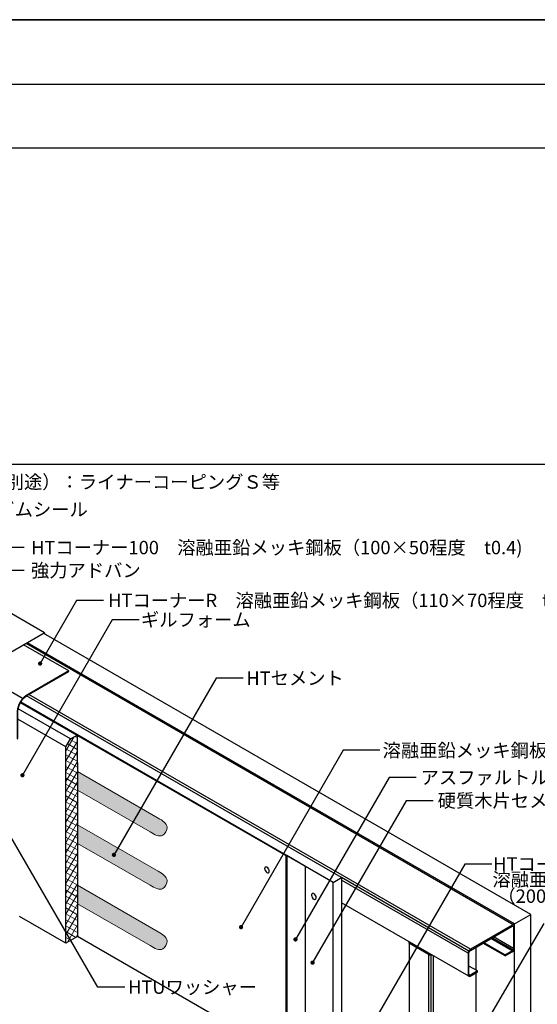
# Model space of a CAD drawing. Units: millimetres. Extents: x 30600 to 36120, y 13860 to 17680.
# Drawn here: x 33897 to 34862, y 15843 to 17680 of the extents above; entities that cross this region are included whole.
import ezdxf
from ezdxf.enums import TextEntityAlignment as Align

# ---------------------------------------------------------------- set-up
doc = ezdxf.new("R2010")
doc.units = ezdxf.units.MM
doc.layers.get('0').update_dxf_attribs({"plot": 0})
for name, color, linetype in [('bo-do', 3, 'Continuous'), ('BOUSUI', 1, 'Continuous'), ('dannnetu', 6, 'Continuous'), ('doubuti', 5, 'Continuous'), ('KANAMONO', 5, 'Continuous'), ('MOJI', 7, 'Continuous'), ('WAKU', 7, 'Continuous')]:
    doc.layers.add(name, color=color, linetype=linetype)
doc.layers.add('HATCH', color=9, linetype='Continuous', lineweight=9)
doc.styles.add('MSゴシック', font='txt')

msp = doc.modelspace()

# ---------------------------------------------------------------- hatches: boundary and pattern name
at = {"layer": 'HATCH'}
h = msp.add_hatch(dxfattribs=at)
h.set_pattern_fill('ANSI31', color=256, scale=3, angle=15, style=0)
h.set_pattern_definition([(59.99999999999999, (20285.92066639929, 13680), (-8.248891971046776, 4.762500000000001), [])])
h.paths.add_polyline_path([(33991.77353641641, 16338.0000000004), (34003.89789206939, 16345.0000000004), (34003.89789206939, 16294.0000000004), (34004.76391747317, 16293.5000000004), (34004.76391747317, 15969.48259630756), (33983.11328237856, 15956.98259630756), (33983.11328237856, 16323.0000000004)])
h = msp.add_hatch(dxfattribs=at)
h.set_pattern_fill('ANSI31', color=256, scale=3, angle=285, style=0)
h.set_pattern_definition([(329.9999999999999, (20285.92066639929, 13680), (4.762500000000004, 8.248891971046774), [])])
h.paths.add_polyline_path([(33991.77353641641, 16338.0000000004), (34003.89789206939, 16345.0000000004), (34003.89789206939, 16294.0000000004), (34004.76391747317, 16293.5000000004), (34004.76391747317, 15969.48259630756), (33983.11328237856, 15956.98259630756), (33983.11328237856, 16323.0000000004)])
h = msp.add_hatch(color=256, dxfattribs=at)
edge = h.paths.add_edge_path()
edge.add_line((34070.03368293155, 16239.50001527604), (34055.03368293155, 16213.51925316251))
edge.add_line((34055.03368293155, 16213.51925316251), (34140.05618274634, 16164.43149000728))
edge.add_spline(control_points=[(34140.05618274627, 16164.4314900073), (34148.64507876, 16159.48220592648), (34163.06215963072, 16151.17447595382), (34177.11151901072, 16177.45352384842), (34163.24628474681, 16185.60011481874), (34155.05618274627, 16190.41225212084)], knot_values=[0, 0, 0, 0, 24.54588366063657, 41.20203448878086, 65.23946091128973, 65.23946091128973, 65.23946091128973, 65.23946091128973], degree=3, periodic=0)
edge.add_line((34155.05618274628, 16190.41225212081), (34070.03368293154, 16239.50001527604))
h.paths.add_polyline_path([(34004.76391747317, 16277.18353193338), (34004.76391747317, 16242.542515782), (34055.03368293155, 16213.51925316251), (34070.03368293155, 16239.50001527604)])
edge = h.paths.add_edge_path()
edge.add_line((34004.76391747317, 16177.77187148768), (34004.76391747317, 16143.1308553363))
edge.add_line((34004.76391747317, 16143.13085533629), (34140.05618274626, 16065.01982956161))
edge.add_spline(control_points=[(34140.05618274627, 16065.0198295616), (34148.64507876, 16060.07054548078), (34163.0621596307, 16051.76281550812), (34177.11151901071, 16078.04186340272), (34163.24628474681, 16086.18845437304), (34155.05618274627, 16091.00059167514)], knot_values=[0, 0, 0, 0, 24.54588366063657, 41.20203448878086, 65.23946091128973, 65.23946091128973, 65.23946091128973, 65.23946091128973], degree=3, periodic=0)
edge.add_line((34155.0561827463, 16091.00059167515), (34004.76391747317, 16177.77187148768))
edge = h.paths.add_edge_path()
edge.add_line((34004.76391747317, 16065.03785851664), (34004.76391747317, 16030.39684236526))
edge.add_line((34004.76391747317, 16030.39684236527), (34140.05618274623, 15952.28581659058))
edge.add_spline(control_points=[(34140.05618274627, 15952.28581659057), (34148.64507876, 15947.33653250974), (34163.0621596307, 15939.02880253709), (34177.11151901071, 15965.30785043168), (34163.24628474681, 15973.45444140201), (34155.05618274627, 15978.2665787041)], knot_values=[0, 0, 0, 0, 24.54588366063657, 41.20203448878086, 65.23946091128973, 65.23946091128973, 65.23946091128973, 65.23946091128973], degree=3, periodic=0)
edge.add_line((34155.05618274628, 15978.2665787041), (34004.76391747317, 16065.03785851664))
at = {"layer": 'MOJI'}
h = msp.add_hatch(color=256, dxfattribs=at)
edge = h.paths.add_edge_path()
edge.add_arc((33934.99875321313, 16478.67298726942), 4, 0, 360)
h = msp.add_hatch(color=256, dxfattribs=at)
edge = h.paths.add_edge_path()
edge.add_arc((33902.04802536443, 16270.25276451487), 4, 0, 360)
h = msp.add_hatch(color=256, dxfattribs=at)
edge = h.paths.add_edge_path()
edge.add_arc((34072.61017154259, 16121.6528116828), 4, 0, 360)
h = msp.add_hatch(color=256, dxfattribs=at)
edge = h.paths.add_edge_path()
edge.add_arc((34309.73894343199, 15986.78275225183), 4, 0, 360)
h = msp.add_hatch(color=256, dxfattribs=at)
edge = h.paths.add_edge_path()
edge.add_arc((34411.25476840783, 15963.8669257234), 4, 0, 360)
h = msp.add_hatch(color=256, dxfattribs=at)
edge = h.paths.add_edge_path()
edge.add_arc((34443.07488914185, 15920.59536680816), 4, 0, 360)

# ---------------------------------------------------------------- linework, layer by layer
msp.add_line((30599.99999999999, 17560), (36119.99999999999, 17559.99999999999))
msp.add_lwpolyline([(31559.99999999999, 14450), (35159.99999999999, 14450), (35159.99999999999, 16850), (31559.99999999999, 16850)], close=True)
at = {"layer": 'bo-do'}
for p, q in [((34850.006614, 16010.5010983705), (33941.69141217411, 16534.9171246537)), ((34819.69572486753, 15993.0010983705), (33911.38052304166, 16517.4171246537)), ((34481.51090225682, 16070.25000000021), (33898.87911895082, 16406.63261693038)), ((34497.09935952495, 16079.25000000021), (33909.64656980107, 16418.41602628349)), ((34819.69572486753, 15993.0010983705), (34850.006614, 16010.5010983705)), ((34850.006614, 14450), (34850.006614, 16010.5010983705)), ((34819.69572486753, 14450), (34819.69572486753, 15993.0010983705))]:
    msp.add_line(p, q, dxfattribs=at)
msp.add_lwpolyline([(34481.51090225682, 16070.25000000021), (34497.09935952495, 16079.25000000021), (34497.09935952463, 15655.23259630756), (34481.5109022565, 15646.23259630756)], close=True, dxfattribs=at)
at = {"layer": 'BOUSUI', "color": 1}
for p, q in [((34429.78894830766, 16100.11168403578), (34394.90836187838, 16120.25000000021)), ((34429.78894830734, 15676.09428034312), (34429.78894830766, 16100.11168403578))]:
    msp.add_line(p, q, dxfattribs=at)
at = {"layer": 'dannnetu'}
for p, q in [((33991.77353641641, 16338.0000000004), (33894.04859139891, 16394.4215233128)), ((33983.11328237856, 16323.0000000004), (33893.19208712917, 16374.9160262835)), ((33983.11328237856, 15956.98259630756), (33896.51074200011, 16006.98259630756)), ((34307.87280879772, 15794.48259630756), (34004.76391747317, 15969.48259630756)), ((34639.56053844716, 15949.92893218835), (34639.56053844716, 15949.00000000019))]:
    msp.add_line(p, q, dxfattribs=at)
msp.add_lwpolyline([(33991.77353641641, 16338.0000000004), (34003.89789206939, 16345.0000000004), (34003.89789206939, 16294.0000000004), (34004.76391747317, 16293.5000000004), (34004.76391747317, 15969.48259630756), (33983.11328237856, 15956.98259630756), (33983.11328237856, 16323.0000000004)], close=True, dxfattribs=at)
at = {"layer": 'doubuti'}
for p, q in [((34818.42555759393, 15990.8033008591), (33908.84209092759, 16515.95156018933)), ((34737.42140907483, 15945.50000000019), (33913.97669681981, 16420.91602628339)), ((34734.35954689645, 15942.2677669533), (34497.09935952495, 16079.25000000021)), ((34733.09128205592, 15938.00000000021), (34497.09935952463, 16074.25000000023)), ((34734.35954689633, 15895.19669914131), (34497.09935952463, 16032.17893218834)), ((34815.36369541539, 15942.50000000016), (34775.52652684131, 15965.50000000016)), ((34817.20081272241, 15944.43933982829), (34778.12460305254, 15967.0000000001)), ((34817.96177162675, 15947.00000000015), (34780.722679264, 15968.50000000019)), ((34623.04450924482, 15958.00000000019), (34623.04450924482, 15507.24635177278)), ((34747.87526045073, 15949.53553390613), (34747.87526045072, 15906.46446609421)), ((34802.37331435864, 15933.00000000016), (34760.80409497701, 15957.00000000016)), ((34762.53614578456, 15958.00000000015), (34802.3733143586, 15935.00000000017)), ((34659.47912273425, 15935.50000000014), (34659.47912273425, 15472.57106781188)), ((34663.80924975332, 15934.46446609426), (34663.80924975332, 15470.0710678118)), ((34668.13937677207, 15933.42893218834), (34668.13937677206, 15635.50000000019)), ((34750.41179013155, 15905.00000000018), (34734.82333286345, 15914.00000000016)), ((34747.87526045073, 15901.53553390612), (34747.87526045072, 15681.08203073161))]:
    msp.add_line(p, q, dxfattribs=at)
msp.add_lwpolyline([(34815.36369541541, 15990.50000000017), (34737.42140907477, 15945.50000000016, 0.126016371944842), (34734.35954689645, 15942.2677669533, 0.1259848615771096), (34733.09128205587, 15938.00000000018), (34733.09128205587, 15898.00000000015, 0.129153852448987), (34733.54842572859, 15896.02786404515, 0.281073152344725), (34735.48491740169, 15894.9098300564, 0.1301248425264763), (34737.42140907478, 15895.50000000016), (34750.41179013156, 15903.00000000016), (34750.41179013155, 15905.00000000018), (34737.4214090748, 15897.50000000014, -0.1301248425264483), (34736.25951407093, 15897.14589803389, -0.281073152344685), (34735.09761906708, 15897.81671842715, -0.1291538524489977), (34734.82333286344, 15899.00000000015), (34734.82333286347, 15939.0000000002, -0.1259848615771119), (34735.58429176778, 15941.56066017205, -0.1260163719448331), (34737.42140907481, 15943.50000000018), (34815.36369541539, 15988.50000000017, -0.1291538524489958), (34816.52559041926, 15988.85410196644, -0.281073152344705), (34817.68748542313, 15988.18328157318, -0.1301248425264623), (34817.96177162675, 15987.00000000018), (34817.96177162675, 15947.00000000015, -0.1260163719448402), (34817.20081272253, 15944.4393398285, -0.1259848615771121), (34815.36369541539, 15942.50000000015), (34802.37331435863, 15935.00000000019), (34802.37331435864, 15933.00000000016), (34815.36369541541, 15940.50000000023, 0.1259848615771125), (34818.42555759396, 15943.73223304739, 0.12601637194484), (34819.69382243433, 15948.00000000016), (34819.69382243432, 15988.00000000018, 0.1301248425264797), (34819.2366787616, 15989.97213595518, 0.2810731523447316), (34817.30018708851, 15991.09016994393, 0.1291538524489863)], format="xyb", close=True, dxfattribs=at)
for points in [[(34665.95558696905, 15934.68974381896, -0.0603480149544431), (34663.80924975332, 15934.46446609426, -0.1259848615771096), (34659.47912273421, 15935.50000000017), (34624.8381065828, 15955.50000000019, -0.129153852448987), (34623.35875858241, 15956.88196601143, -0.281073152344725), (34623.35875858241, 15959.11803398894, -0.009046420149271999), (34623.43703340991, 15959.23784216188)], [(34625.49495847752, 15958.04969857013, 0.1477141742056785), (34625.68254859014, 15957.32917960694, 0.1291538524489977), (34626.57015739036, 15956.50000000019), (34661.2111735418, 15936.50000000019, 0.1259848615771119), (34663.80924975325, 15935.87867965663, 0.0040971937793153), (34663.89747851249, 15935.87799329038, 0.0040971937793153)]]:
    msp.add_lwpolyline(points, format="xyb", dxfattribs=at)
at = {"layer": 'HATCH'}
for points in [[(34004.76391747317, 16277.18353193338), (34155.05618274627, 16190.41225212084)], [(34004.76391747317, 16242.542515782), (34140.05618274627, 16164.4314900073)], [(34004.76391747317, 16177.77187148768), (34155.05618274627, 16091.00059167514)], [(34004.76391747317, 16143.1308553363), (34140.05618274627, 16065.0198295616)], [(34004.76391747317, 16065.03785851664), (34155.05618274627, 15978.2665787041)], [(34004.76391747317, 16030.39684236527), (34140.05618274627, 15952.28581659057)]]:
    msp.add_lwpolyline(points, dxfattribs=at)
for points in [[(34155.05618274627, 16190.41225212084), (34171.73094025257, 16173.09895286496), (34163.85517190622, 16158.42245350834), (34140.05618274627, 16164.4314900073)], [(34155.05618274627, 16091.00059167514), (34171.73094025257, 16073.68729241925), (34163.85517190622, 16059.01079306264), (34140.05618274627, 16065.0198295616)], [(34155.05618274627, 15978.2665787041), (34171.73094025257, 15960.95327944822), (34163.85517190622, 15946.27678009161), (34140.05618274627, 15952.28581659057)]]:
    msp.add_spline(points, degree=3, dxfattribs=at)
at = {"layer": 'KANAMONO'}
for p, q in [((33942.90384773941, 16536.0171246537), (33636.98506387311, 16712.63941686906)), ((33988.45488154545, 16464.91602628349), (33904.10400721685, 16513.61602628349)), ((34355.12433601326, 16142.21931804289), (33897.27525006692, 16405.85108192261)), ((34394.04233647459, 16119.75000000021), (34355.12433601326, 16142.21931804289))]:
    msp.add_line(p, q, dxfattribs=at)
for points in [[(33942.5574375779, 16534.4171246537), (33942.5574375779, 16535.4171246537), (33856.12862189702, 16485.51742465459), (33856.12862189695, 16485.91742465455), (33942.90384773941, 16536.0171246537), (33942.90384773941, 16534.21712465371)], [(33903.26061739832, 16412.60599900022), (33752.3201461806, 16499.75152068938)]]:
    msp.add_lwpolyline(points, dxfattribs=at)
msp.add_lwpolyline([(33988.45488154546, 16463.91602628349), (33988.45488154546, 16464.91602628349), (33908.20051623999, 16418.58114687074, 0.2077997054864328), (33892.32606172538, 16389.82231000159), (33892.32606172538, 16338.41602628349), (33893.19208712917, 16338.91602628349), (33893.19208712917, 16383.91602628349, -0.2527186199462863), (33909.64656980106, 16418.41602628349), (33988.45488154546, 16463.91602628349)], format="xyb", dxfattribs=at)
msp.add_lwpolyline([(34394.04233647459, 16119.75000000021), (34394.90836187838, 16120.25000000021), (34394.90836187806, 15696.23259630756), (34394.04233647427, 15695.73259630756)], close=True, dxfattribs=at)
for points in [[(34358.07635240536, 16088.62123002606, 0.1301697134466178), (34360.01284407846, 16088.03106008231, 0.2810731523446282), (34361.94933575157, 16089.14909407106, 0.1289191432891521), (34362.40647942429, 16091.12123002606, 0.1256356575138831), (34361.13821458384, 16095.38899697903, 0.1289410880251421), (34358.07635240536, 16098.62123002606, 0.1289191432891519), (34356.13986073226, 16099.21139996981, 0.2810731523446282), (34354.20336905915, 16098.09336598107, 0.1301697134466181), (34353.74622538644, 16096.12123002606, 0.128941088025142), (34355.01449022688, 16091.8534630731, 0.1256356575138831)], [(34445.54491818759, 16039.12123002606, 0.1301697134466178), (34447.4814098607, 16038.53106008231, 0.2810731523446282), (34449.4179015338, 16039.64909407106, 0.1289191432891521), (34449.87504520651, 16041.62123002606, 0.1256356575138831), (34448.60678036607, 16045.88899697903, 0.1289410880251421), (34445.54491818759, 16049.12123002606, 0.1289191432891519), (34443.60842651449, 16049.71139996981, 0.2810731523446282), (34441.67193484139, 16048.59336598106, 0.1301697134466181), (34441.21479116866, 16046.62123002606, 0.128941088025142), (34442.48305600911, 16042.3534630731, 0.1256356575138831)]]:
    msp.add_lwpolyline(points, format="xyb", close=True, dxfattribs=at)
at = {"layer": 'MOJI'}
for p, q in [((33904.9530484205, 16652.22476475165), (33854.51493415632, 16652.22476475165)), ((34069.56646262409, 16560.40320905314), (33902.04802536443, 16270.25276451487)), ((34120.00457688827, 16560.40320905314), (34069.56646262409, 16560.40320905314)), ((34263.00657367306, 16451.4290537511), (34072.45641797052, 16121.38650268413)), ((34313.44468793726, 16451.4290537511), (34263.00657367306, 16451.4290537511)), ((34500.24299876444, 16316.74545513554), (34309.73892734884, 15986.78272439499)), ((34568.73534882323, 16316.74545513554), (34500.24299876444, 16316.74545513554)), ((34585.73420709019, 16266.07417839735), (34411.25476840783, 15963.8669257234)), ((34636.17232135437, 16266.07417839735), (34585.73420709019, 16266.07417839735)), ((34617.55432782421, 16222.8026194821), (34443.07488914185, 15920.59536680816)), ((34667.99244208839, 16222.8026194821), (34617.55432782421, 16222.8026194821)), ((34042.38401671233, 15874.93760656963), (33866.6880108714, 16179.25201537303)), ((34726.84290034503, 16104.52394658433), (34508.69675727273, 15726.68374330793)), ((34777.28101460921, 16104.52394658433), (34726.84290034503, 16104.52394658433)), ((34874.42407709394, 15993.49878980549), (34722.81984521766, 15733.96091831319)), ((34092.82213097651, 15874.93760656963), (34042.38401671233, 15874.93760656963))]:
    msp.add_line(p, q, dxfattribs=at)
for points in [[(33904.9530484205, 16695.07802798237), (33854.51493415632, 16695.07802798237), (33800.53028904727, 16601.57387982493)], [(34053.42353249094, 16596.42934531019), (34002.98541822676, 16596.42934531019), (33934.99875321313, 16478.67298726942)]]:
    msp.add_lwpolyline(points, dxfattribs=at)
at = {"layer": 'WAKU'}
for points in [[(36119.99999999999, 17440), (30599.99999999999, 17440), (30599.99999999999, 17680), (36119.99999999999, 17680)], [(30599.99999999999, 13860), (36119.99999999999, 13860), (36119.99999999999, 17680), (30599.99999999999, 17680)]]:
    msp.add_lwpolyline(points, close=True, dxfattribs=at)

# ---------------------------------------------------------------- texts
at = {"layer": 'MOJI', "style": 'MSゴシック'}
for s, p in [('アルミ笠木（別途）：ライナーコーピングＳ等', (33666.14982007458, 16817.41237268655)), ('強力ガムシール', (33785.18192952742, 16766.13449173923)), ('HTコーナー100\u3000溶融亜鉛メッキ鋼板（100×50程度\u3000t0.4)', (33918.11954216905, 16695.07802798237)), ('強力アドバン', (33917.94038660753, 16652.43494186179)), ('HTコーナーR\u3000溶融亜鉛メッキ鋼板（110×70程度\u3000t0.6)', (34061.86315636315, 16596.42934531019)), ('ギルフォーム', (34123.00457688827, 16560.40320905314)), ('HTセメント', (34319.63320395132, 16451.4290537511)), ('溶融亜鉛メッキ鋼板(t=1.0)', (34573.70556144412, 16316.62888926896)), ('アスファルトルーフィング等', (34644.63191965157, 16266.08251189992)), ('硬質木片セメント板（t=18程度）', (34676.45204038559, 16222.81095298468)), ('HTコーナー200', (34780.11626465559, 16104.52394658433)), ('溶融亜鉛メッキ鋼板', (34778.56526263067, 16075.74250383)), ('（200×100程度\u3000t0.4)', (34787.79425078892, 16044.66919704981)), ('HTUワッシャー', (34099.01064699057, 15874.93760656963))]:
    msp.add_text(s, height=25, dxfattribs=at).set_placement(p, align=Align.MIDDLE_LEFT)

doc.saveas('drawing.dxf')
